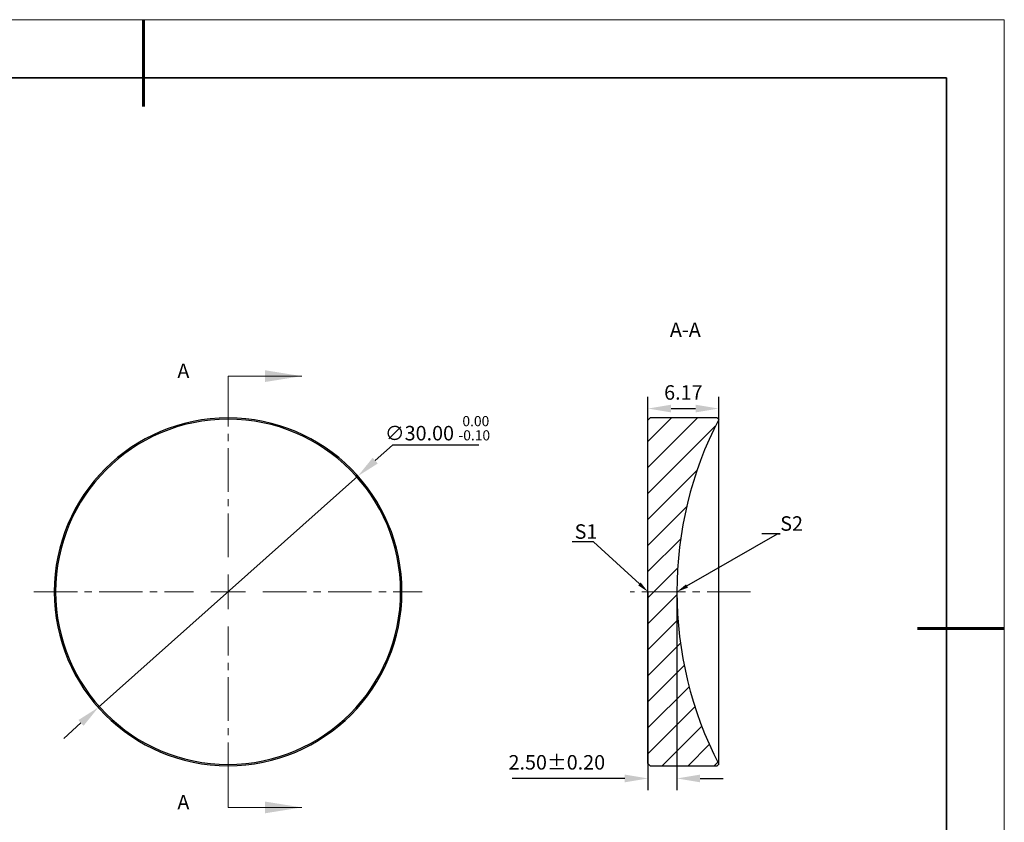
# Model space of a CAD drawing. Units: millimetres. Extents: x 0 to 297, y 0 to 210.
# Drawn here: x 127 to 297, y 72 to 210 of the extents above; entities that cross this region are included whole.
import ezdxf
from ezdxf import colors
from ezdxf.entities.mleader import LeaderData, LeaderLine
from ezdxf.math import Vec2, Vec3

# ---------------------------------------------------------------- set-up
doc = ezdxf.new("R2010")
doc.units = ezdxf.units.MM
doc.header["$LTSCALE"] = 10
doc.header["$PDMODE"] = 34
for name, pattern in [('CENTER', [2, 1.25, -0.25, 0.25, -0.25]), ('CENTER2', [1.125, 0.75, -0.125, 0.125, -0.125]), ('HIDDEN', [9.524999999999995, 6.349999999999997, -3.174999999999998])]:
    doc.linetypes.add(name, pattern=pattern)
for name, color, linetype in [('1轮廓实线层', 7, 'Continuous'), ('5剖面线层', 2, 'Continuous'), ('6文字层', 3, 'Continuous')]:
    doc.layers.add(name, color=color, linetype=linetype)
for name, color, linetype, lineweight in [('3中心线层', 1, 'CENTER', 9), ('7标注层', 4, 'Continuous', 5), ('粗实线层', 7, 'Continuous', 35), ('细实线层', 7, 'Continuous', 18)]:
    doc.layers.add(name, color=color, linetype=linetype, lineweight=lineweight)
doc.styles.add('TH-GBD2M', font='calibri.ttf', dxfattribs={"width": 0.8, "height": 2.5})
doc.dimstyles.new('TH-GBD2M', dxfattribs={"dimtxt": 2.5, "dimasz": 4, "dimexe": 2, "dimexo": 0, "dimgap": 1.5, "dimtad": 1, "dimdec": 4, "dimlfac": 0.1, "dimzin": 9, "dimdsep": 46, "dimtxsty": 'TH-GBD2M', "dimcen": 0, "dimclrt": 3, "dimadec": 0, "dimazin": 3, "dimtfac": 1, "dimtdec": 4, "dimtofl": 0, "dimtmove": 0, "dimatfit": 3, "dimfxl": 1, "dimtolj": 1, "dimtzin": 0, "dimarcsym": 0})
doc.dimstyles.new('透镜标注', dxfattribs={"dimtxt": 2.5, "dimasz": 4, "dimexe": 1.25, "dimexo": 0.625, "dimtad": 1, "dimtoh": 1, "dimlfac": 0.5, "dimzin": 1, "dimdsep": 46, "dimtxsty": 'TH-GBD2M', "dimcen": 2.5, "dimclrt": 256, "dimadec": 0, "dimazin": 0, "dimtm": 1e-09, "dimtfac": 1, "dimtmove": 0, "dimatfit": 3, "dimfxl": 1, "dimtzin": 0, "dimarcsym": 0})

# ---------------------------------------------------------------- blocks, each defined once
blk = doc.blocks.new('*X96')
at = {"layer": '粗实线层', "lineweight": 60}
for p, q in [((0, 105), (0, 90)), ((148.5, 0), (133.5, 0))]:
    blk.add_line(p, q, dxfattribs=at)
at = {"layer": '粗实线层'}
for p, q in [((138.5, 95), (-138.5, 95)), ((138.5, -95), (138.5, 95))]:
    blk.add_line(p, q, dxfattribs=at)
at = {"layer": '细实线层'}
for p, q in [((148.5, 105), (-148.5, 105)), ((148.5, -105), (148.5, 105))]:
    blk.add_line(p, q, dxfattribs=at)
blk = doc.blocks.new('*U102')
at = {"layer": '3中心线层', "color": 0, "linetype": 'CENTER2', "transparency": 16777216}
for p, q in [((0, 6), (0, 33.5)), ((-33.5, 0), (-6, 0)), ((6, 0), (33.5, 0)), ((0, -33.5), (0, -6))]:
    blk.add_line(p, q, dxfattribs=at)
at = {"layer": '3中心线层', "color": 0, "linetype": 'Continuous', "transparency": 16777216}
for p, q in [((0, -3), (0, 3)), ((-3, 0), (3, 0))]:
    blk.add_line(p, q, dxfattribs=at)
blk = doc.blocks.new('*U103')
at = {"layer": '3中心线层', "color": 0, "linetype": 'CENTER2', "transparency": 16777216}
blk.add_line((10.4, 0), (-10.4, 0), dxfattribs=at)
blk = doc.blocks.new('*D104')
at = {"layer": '7标注层', "color": 0, "lineweight": -2, "transparency": 16777216}
for p, q in [((191.4418463007941, 136.5949482962071), (188.4555124375309, 133.9337812482509)), ((206.3354616854095, 136.5949482962071), (191.4418463007941, 136.5949482962071)), ((140.6741706253201, 91.35510848095262), (185.4691785742678, 131.2726142002948)), ((137.6878367620569, 88.6939414329965), (134.7015028987937, 86.03277438504036))]:
    blk.add_line(p, q, dxfattribs=at)
at = {"layer": '7标注层', "color": 0, "transparency": 16777216}
for points in [[(188.0119845962049, 134.4315035587948), (188.899040278857, 133.4360589377071), (185.4691785742678, 131.2726142002948)], [(137.2443089207309, 89.19166374354036), (138.131364603383, 88.19621912245262), (140.6741706253201, 91.35510848095262)]]:
    blk.add_solid(points, dxfattribs=at)
at = {"layer": 'Defpoints', "color": 0, "transparency": 16777216}
for p in [(185.4691785742678, 131.2726142002948), (140.6741706253201, 91.35510848095262)]:
    blk.add_point(p, dxfattribs=at)
at = {"layer": '7标注层', "transparency": 16777216, "insert": (199.2011539931018, 139.5258457321045), "char_height": 2.5, "attachment_point": 5, "style": 'TH-GBD2M'}
blk.add_mtext('∅30.00 {\\H0.7x;\\S 0.00^ -0.10;}', dxfattribs=at)
blk = doc.blocks.new('*D105')
at = {"layer": '7标注层', "color": 0, "lineweight": -2, "transparency": 16777216}
for p, q in [((235.5172725270941, 111.3138613406238), (235.5172725270941, 77.1136447677568)), ((240.5172725270616, 111.3138613406376), (240.5172725270616, 77.1136447677568)), ((231.5172725270941, 79.1136447677568), (212.060349450171, 79.1136447677568)), ((244.5172725270616, 79.1136447677568), (248.5172725270616, 79.1136447677568))]:
    blk.add_line(p, q, dxfattribs=at)
at = {"layer": '7标注层', "color": 0, "transparency": 16777216}
for points in [[(231.5172725270941, 79.78031143442347), (231.5172725270941, 78.44697810109012), (235.5172725270941, 79.1136447677568)], [(244.5172725270616, 79.78031143442347), (244.5172725270616, 78.44697810109012), (240.5172725270616, 79.1136447677568)]]:
    blk.add_solid(points, dxfattribs=at)
at = {"layer": 'Defpoints', "color": 0, "transparency": 16777216}
for p in [(235.5172725270941, 111.3138613406238), (240.5172725270616, 111.3138613406376), (235.5172725270941, 79.1136447677568)]:
    blk.add_point(p, dxfattribs=at)
at = {"layer": '7标注层', "color": 3, "transparency": 16777216, "insert": (219.7888109886325, 81.89441399852602), "char_height": 2.5, "attachment_point": 5, "style": 'TH-GBD2M'}
blk.add_mtext('\\A1;2.50%%P0.20', dxfattribs=at)
blk = doc.blocks.new('*D106')
at = {"layer": '7标注层', "color": 0, "lineweight": -2, "transparency": 16777216}
for p, q in [((235.5172725270941, 140.9138613406238), (235.5172725270941, 144.9201338868279)), ((247.720866172694, 141.0502676950238), (247.720866172694, 144.9201338868279)), ((239.5172725270941, 142.9201338868279), (243.7208661726941, 142.9201338868279))]:
    blk.add_line(p, q, dxfattribs=at)
at = {"layer": '7标注层', "color": 0, "transparency": 16777216}
for points in [[(239.5172725270941, 143.5868005534945), (239.5172725270941, 142.2534672201612), (235.5172725270941, 142.9201338868279)], [(243.7208661726941, 143.5868005534945), (243.7208661726941, 142.2534672201612), (247.720866172694, 142.9201338868279)]]:
    blk.add_solid(points, dxfattribs=at)
at = {"layer": 'Defpoints', "color": 0, "transparency": 16777216}
for p in [(247.720866172694, 142.9201338868279), (247.720866172694, 141.0502676950238), (235.5172725270941, 140.9138613406238)]:
    blk.add_point(p, dxfattribs=at)
at = {"layer": '7标注层', "color": 3, "transparency": 16777216, "insert": (241.6190693498941, 145.6999415791356), "char_height": 2.5, "attachment_point": 5, "style": 'TH-GBD2M'}
blk.add_mtext('\\A1;6.17', dxfattribs=at)

msp = doc.modelspace()

# ---------------------------------------------------------------- hatches: boundary and pattern name
at = {"layer": '5剖面线层', "linetype": 'Continuous', "lineweight": 18}
h = msp.add_hatch(dxfattribs=at)
h.set_pattern_fill('ANSI31', color=256, style=0)
h.set_pattern_definition([(45, (96.99482327029406, -46.18613865937618), (-2.245064030267287, 2.245064030267287), [])])
edge = h.paths.add_edge_path(flags=0)
edge.add_line((247.7208661727042, 141.0502676950315), (247.457272527112, 141.3138613406238))
edge.add_line((247.457272527112, 141.3138613406238), (235.917272527112, 141.3138613406238))
edge.add_line((235.917272527112, 141.3138613406238), (235.517272527112, 140.9138613406238))
edge.add_line((235.517272527112, 140.9138613406238), (235.517272527112, 81.7138613406238))
edge.add_line((235.517272527112, 81.7138613406238), (235.917272527112, 81.31386134062392))
edge.add_line((235.917272527112, 81.31386134062392), (247.457272527112, 81.31386134062379))
edge.add_line((247.457272527112, 81.31386134062379), (247.7208661727042, 81.57745498621601))
edge.add_arc((305.5172723022547, 111.3192679522754), 65, 180.0047657850686, 207.2301798834406, ccw=False)
edge.add_arc((305.5172723022547, 111.3084547289722), 65, 152.7698201165586, 179.9952342149306, ccw=False)

# ---------------------------------------------------------------- linework, layer by layer
at = {"color": 7, "linetype": 'Continuous', "lineweight": 25}
for p, q in [((133.305758772894, 111.3138613406238), (133.071674599794, 111.3138613406238)), ((192.837590426694, 111.3138613406238), (193.071674599794, 111.3138613406238))]:
    msp.add_line(p, q, dxfattribs=at)
at = {"layer": '1轮廓实线层', "color": 7, "linetype": 'Continuous', "lineweight": 25}
for p, q in [((235.9172725270941, 141.3138613406238), (235.5172725270941, 140.9138613406238)), ((247.4572725270941, 141.3138613406238), (235.9172725270941, 141.3138613406238)), ((247.720866172694, 141.0502676950238), (247.4572725270941, 141.3138613406238)), ((247.720866172694, 111.3138613406238), (247.720866172694, 141.0502676950238)), ((235.5172725270941, 81.7138613406238), (235.5172725270941, 140.9138613406238)), ((247.720866172694, 81.5774549862238), (247.720866172694, 111.3138613406238)), ((235.5172725270941, 81.7138613406238), (235.9172725270941, 81.31386134062379)), ((235.5172725270941, 81.7138613406238), (235.9172725270941, 81.31386134062379)), ((247.4572725270941, 81.31386134062379), (247.720866172694, 81.5774549862238)), ((235.9172725270941, 81.31386134062379), (247.4572725270941, 81.31386134062379))]:
    msp.add_line(p, q, dxfattribs=at)
for centre, radius, start, end in [((163.071674599794, 111.3138613406238), 30, 0, 180), ((163.071674599794, 111.3138613406238), 29.76591582694336, 0, 180), ((305.517272302294, 111.3084547289238), 65.00000000000003, 152.769820116601, 179.9952342148997), ((163.071674599794, 111.3138613406238), 30, 180, 0), ((163.071674599794, 111.3138613406238), 29.76591582694336, 180, 0), ((305.517272302294, 111.3192679523238), 65.00000000000003, 180.0047657851003, 207.230179883399)]:
    msp.add_arc(centre, radius, start, end, dxfattribs=at)
at = {"layer": '7标注层', "linetype": 'HIDDEN', "lineweight": 18}
for p, q in [((163.071674599794, 148.5138613406238), (163.071674599794, 142.1638613406237)), ((163.071674599794, 74.1138613406238), (163.071674599794, 80.4638613406238))]:
    msp.add_line(p, q, dxfattribs=at)
at = {"layer": '7标注层', "linetype": 'Continuous', "lineweight": 18}
for p, q in [((163.071674599794, 148.5138613406238), (175.7716745997941, 148.5138613406238)), ((163.071674599794, 74.1138613406238), (175.7716745997941, 74.1138613406238))]:
    msp.add_line(p, q, dxfattribs=at)
for points in [[(175.7716745997941, 148.5138613406238), (169.421674599794, 149.5298613406237), (169.421674599794, 147.4978613406238)], [(175.7716745997941, 74.1138613406238), (169.421674599794, 75.1298613406238), (169.421674599794, 73.0978613406238)]]:
    msp.add_solid(points, dxfattribs=at)

# ---------------------------------------------------------------- block references
at = {"layer": '3中心线层', "linetype": 'CENTER2'}
for name, p in [('*U102', (163.071674599794, 111.3138613406238)), ('*U103', (242.8172725270941, 111.3138613406238))]:
    msp.add_blockref(name, p, dxfattribs=at)
at = {"layer": '6文字层'}
msp.add_blockref('*X96', (148.5, 105), dxfattribs=at)

# ---------------------------------------------------------------- texts
at = {"layer": '6文字层', "insert": (241.9606840128797, 157.7634832389084), "char_height": 2.5, "attachment_point": 2, "style": 'TH-GBD2M'}
msp.add_mtext('A-A', dxfattribs=at)
at = {"layer": '6文字层', "linetype": 'Continuous', "char_height": 2.5, "attachment_point": 1, "style": 'TH-GBD2M'}
for insert in [(154.313405600994, 150.6804077821238), (154.313405600994, 76.28040778212379)]:
    msp.add_mtext('A', dxfattribs=dict(at, insert=insert))

# ---------------------------------------------------------------- dimensions: what is measured, and where the dimension line sits
at = {"layer": '7标注层'}
dim = msp.add_linear_dim(base=(247.720866172694, 142.9201338868279), p1=(235.5172725270941, 140.9138613406238), p2=(247.720866172694, 141.0502676950238), angle=180, text='6.17', dimstyle='TH-GBD2M', dxfattribs=at)
dim.commit()
dim.dimension.update_dxf_attribs({"geometry": '*D106', "text_midpoint": (241.6190693498941, 145.6999415791356)})
dim = msp.add_diameter_dim_2p(p1=(140.6741706253201, 91.35510848095262), p2=(185.4691785742678, 131.2726142002948), text='<> {\\H0.7x;\\S 0.00^ -0.10;}', dimstyle='透镜标注', dxfattribs=at)
dim.commit()
dim.dimension.update_dxf_attribs({"geometry": '*D104', "text_midpoint": (199.2011539931018, 139.5258457321045)})
dim = msp.add_linear_dim(base=(235.5172725270941, 79.1136447677568), p1=(240.5172725270616, 111.3138613406376), p2=(235.5172725270941, 111.3138613406238), text='2.50%%P0.20', dimstyle='TH-GBD2M', dxfattribs=at)
dim.commit()
dim.dimension.update_dxf_attribs({"geometry": '*D105', "text_midpoint": (219.7888109886325, 79.1136447677568), "dimtype": 160})

# ---------------------------------------------------------------- leaders
ml = msp.add_multileader_mtext('Standard', dxfattribs=at)
ml.set_content('S2', color=3, style='TH-GBD2M')
ml.set_leader_properties(color=256)
ml.build(insert=Vec2(0, 0))
ml.multileader.update_dxf_attribs({"text_left_attachment_type": 5, "text_right_attachment_type": 5, "dogleg_length": 0.5, "arrow_head_size": 2})
ctx = ml.context
ctx.base_point, ctx.char_height, ctx.arrow_head_size, ctx.landing_gap_size, ctx.plane_origin = Vec3(258.3377806027504, 121.3138613406099), 2.5, 2, 0, Vec3(240.5172725270616, 111.3138613406099)
ctx.left_attachment, ctx.right_attachment = 5, 5
notes = []
notes.append((ctx, [(0, (1, 1, 0), (257.8377806027504, 121.3138613406099), (1, 0), 0.5, [(0, [(240.5172725270616, 111.3138613406099)], 0, [])])]))
ctx.mtext.insert, ctx.mtext.flow_direction = Vec3(258.3377806027504, 124.3388613406099), 5
ml = msp.add_multileader_mtext('Standard', dxfattribs=at)
ml.set_content('S1', color=3, style='TH-GBD2M')
ml.set_leader_properties(color=256)
ml.build(insert=Vec2(0, 0))
ml.multileader.update_dxf_attribs({"text_left_attachment_type": 5, "text_right_attachment_type": 5, "dogleg_length": 0.5, "arrow_head_size": 2})
ctx = ml.context
ctx.base_point, ctx.char_height, ctx.arrow_head_size, ctx.landing_gap_size, ctx.plane_origin = Vec3(222.8639069409496, 119.9273251319432), 2.5, 2, 0, Vec3(235.5172725270941, 111.3138613406238)
ctx.left_attachment, ctx.right_attachment = 5, 5
notes.append((ctx, [(0, (1, 1, 0), (226.1285223255649, 119.9273251319432), (-1, 0), 0.5, [(0, [(235.5172725270941, 111.3138613406238)], 0, [])])]))
ctx.mtext.insert, ctx.mtext.flow_direction = Vec3(222.8639069409496, 122.9523251319432), 5
for ctx, leaders in notes:
    for number, flags, end, landing, length, lines in leaders:
        leader = LeaderData()
        leader.index, (leader.has_last_leader_line, leader.has_dogleg_vector, leader.attachment_direction) = number, flags
        leader.last_leader_point, leader.dogleg_vector, leader.dogleg_length = Vec3(end), Vec3(landing), length
        for number, points, colour, breaks in lines:
            line = LeaderLine()
            line.index, line.vertices, line.color, line.breaks = number, Vec3.list(points), colors.encode_raw_color(colour), breaks
            leader.lines.append(line)
        ctx.leaders.append(leader)

doc.saveas('drawing.dxf')
